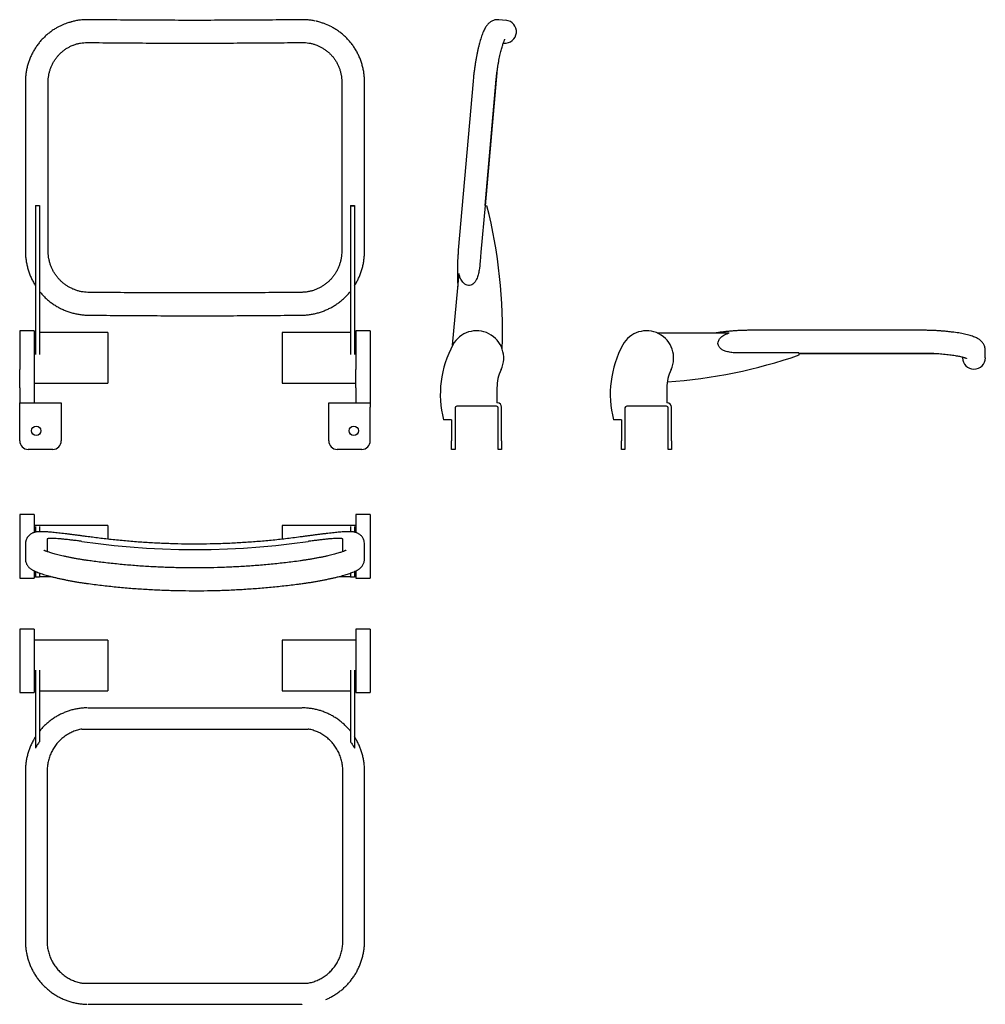
# Model space of a CAD drawing. Extents: x -453 to 688, y -322 to 840.
import ezdxf

# ---------------------------------------------------------------- set-up
doc = ezdxf.new("R2010")
doc.units = 0
doc.layers.get('0').update_dxf_attribs({"linetype": 'CONTINUOUS'})

msp = doc.modelspace()

# ---------------------------------------------------------------- linework, layer by layer
at = {"color": 7, "linetype": 'CONTINUOUS'}
for p, q in [((113.1, 840.3), (112.9, 840.3)), ((121.7, 839.6), (113.1, 840.3)), ((118.7, 812.8), (119.3, 812.8)), ((97.5, 620.8), (111.6, 782.3)), ((82.8, 767.7), (65.4, 568.4)), ((-445.9, 766.5), (-445.9, 567.3)), ((-419, 567.3), (-419, 766.5)), ((-72.2, 766.5), (-72.2, 567.3)), ((-45.3, 567.3), (-45.3, 766.5)), ((97, 620.9), (109.6, 765.3)), ((-434.1, 620.9), (-434.1, 620.7)), ((-429.1, 620.7), (-434.1, 620.7)), ((-434.1, 620.7), (-434.1, 445)), ((-429.1, 620.9), (-429.1, 620.7)), ((-429.1, 620.7), (-429.1, 445)), ((-62.1, 620.9), (-62.1, 620.7)), ((-62.1, 620.7), (-62.1, 445)), ((-62.1, 620.7), (-57.1, 620.7)), ((-57.1, 620.9), (-57.1, 620.7)), ((-57.1, 620.7), (-57.1, 445)), ((96.9, 620.9), (92.1, 566.1)), ((96.9, 620.9), (99.2, 620.7)), ((92.1, 566.1), (91.2, 554.8)), ((58.7, 456), (66.2, 540.7)), ((-435.6, 473.1), (-452.6, 473.1)), ((-452.6, 473.1), (-452.6, 427.3)), ((-435.6, 473.1), (-435.6, 427.3)), ((-434.1, 471.1), (-435.6, 471.1)), ((-348.6, 471.1), (-429.1, 471.1)), ((-348.6, 471.1), (-348.6, 411.1)), ((-62.1, 471.1), (-142.6, 471.1)), ((-142.6, 471.1), (-142.6, 411.1)), ((-55.6, 471.1), (-57.1, 471.1)), ((-38.6, 473.1), (-55.6, 473.1)), ((-55.6, 473.1), (-55.6, 427.3)), ((-38.6, 473.1), (-38.6, 427.3)), ((300.1, 470.6), (385.2, 470.6)), ((612.7, 473.7), (412.7, 473.7)), ((412.7, 446.9), (401.4, 446.9)), ((467.7, 446.9), (412.7, 446.9)), ((467.7, 446.9), (467.7, 444.6)), ((467.7, 446.8), (612.7, 446.8)), ((467.7, 446.3), (629.8, 446.3)), ((660.8, 441.9), (660.8, 441.3)), ((687.7, 449.9), (687.7, 450.1)), ((687.7, 441.3), (687.7, 449.9)), ((-452.6, 405.7), (-452.6, 427.3)), ((-435.6, 427.3), (-435.6, 405.7)), ((-55.6, 405.7), (-55.6, 427.3)), ((-38.6, 427.3), (-38.6, 405.7)), ((-435.6, 411.1), (-348.6, 411.1)), ((-142.6, 411.1), (-55.6, 411.1)), ((-452.6, 405.7), (-452.6, 388.1)), ((-435.6, 405.7), (-435.6, 388.1)), ((-55.6, 405.7), (-55.6, 388.1)), ((-38.6, 405.7), (-38.6, 388.1)), ((111, 405.7), (111, 388.1)), ((311.7, 405.7), (311.7, 388.1)), ((-452.6, 388.1), (-403.6, 388.1)), ((-452.6, 383.1), (-452.6, 388.1)), ((-403.6, 388.1), (-403.6, 383.1)), ((-87.6, 388.1), (-38.6, 388.1)), ((-87.6, 383.1), (-87.6, 388.1)), ((-38.6, 388.1), (-38.6, 383.1)), ((110.5, 384.1), (63.5, 384.1)), ((111.5, 388.1), (111, 388.1)), ((311.2, 384.1), (264.2, 384.1)), ((312.2, 388.1), (311.7, 388.1)), ((-452.6, 343.1), (-452.6, 383.1)), ((-403.6, 383.1), (-403.6, 343.1)), ((-87.6, 343.1), (-87.6, 383.1)), ((-38.6, 343.1), (-38.6, 383.1)), ((61.5, 382.1), (61.5, 343.1)), ((112.5, 343.1), (112.5, 382.1)), ((116.5, 343.1), (116.5, 383.1)), ((262.2, 382.1), (262.2, 343.1)), ((313.2, 343.1), (313.2, 382.1)), ((317.2, 343.1), (317.2, 383.1)), ((57.5, 368.1), (47.8, 368.1)), ((57.5, 368.1), (57.5, 343.1)), ((258.2, 368.1), (248.5, 368.1)), ((258.2, 368.1), (258.2, 343.1)), ((57.5, 333.1), (57.5, 343.1)), ((61.5, 343.1), (61.5, 333.1)), ((112.5, 333.1), (112.5, 343.1)), ((116.5, 343.1), (116.5, 333.1)), ((258.2, 333.1), (258.2, 343.1)), ((262.2, 343.1), (262.2, 333.1)), ((313.2, 333.1), (313.2, 343.1)), ((317.2, 343.1), (317.2, 333.1)), ((-413.6, 333.1), (-442.6, 333.1)), ((-48.6, 333.1), (-77.6, 333.1)), ((61.5, 333.1), (57.5, 333.1)), ((116.5, 333.1), (112.5, 333.1)), ((262.2, 333.1), (258.2, 333.1)), ((317.2, 333.1), (313.2, 333.1)), ((-435.6, 256.1), (-452.6, 256.1)), ((-452.6, 256.1), (-452.6, 241.2)), ((-435.6, 256.1), (-435.6, 241.2)), ((-38.6, 256.1), (-55.6, 256.1)), ((-55.6, 256.1), (-55.6, 241.2)), ((-38.6, 256.1), (-38.6, 241.2)), ((-452.6, 241.2), (-452.6, 181.1)), ((-348.6, 243.1), (-435.6, 243.1)), ((-435.6, 241.2), (-435.6, 235)), ((-434.1, 242), (-434.1, 235.3)), ((-429.1, 242), (-429.1, 235.9)), ((-348.6, 243.1), (-348.6, 227.1)), ((-55.6, 243.1), (-142.6, 243.1)), ((-142.6, 243.1), (-142.6, 227.1)), ((-62.1, 242), (-62.1, 235.9)), ((-57.1, 242), (-57.1, 235.3)), ((-55.6, 241.2), (-55.6, 235)), ((-38.6, 241.2), (-38.6, 181.1)), ((-445.9, 221.3), (-445.9, 203.9)), ((-420.3, 227.1), (-420.3, 212.4)), ((-70.9, 212.4), (-70.9, 227.1)), ((-45.6, 224), (-45.6, 224.3)), ((-45.3, 203.9), (-45.3, 221.3)), ((-435.6, 189.7), (-435.6, 181.1)), ((-434.1, 188.9), (-434.1, 182.7)), ((-429.1, 186.9), (-429.1, 182.7)), ((-62.1, 186.9), (-62.1, 182.7)), ((-57.1, 188.9), (-57.1, 182.7)), ((-55.6, 189.7), (-55.6, 181.1)), ((-452.6, 181.1), (-435.6, 181.1)), ((-435.6, 183.1), (-434.1, 183.1)), ((-434.1, 182.7), (-429.1, 182.7)), ((-429.1, 183.1), (-416, 183.1)), ((-75.2, 183.1), (-62.1, 183.1)), ((-62.1, 182.7), (-57.1, 182.7)), ((-57.1, 183.1), (-55.6, 183.1)), ((-55.6, 181.1), (-38.6, 181.1)), ((-435.6, 120.9), (-452.6, 120.9)), ((-452.6, 120.9), (-452.6, 106)), ((-435.6, 120.9), (-435.6, 106)), ((-38.6, 120.9), (-55.6, 120.9)), ((-55.6, 120.9), (-55.6, 106)), ((-38.6, 120.9), (-38.6, 106)), ((-452.6, 106), (-452.6, 45.9)), ((-348.6, 107.9), (-435.6, 107.9)), ((-435.6, 106), (-435.6, 45.9)), ((-348.6, 107.9), (-348.6, 47.9)), ((-55.6, 107.9), (-142.6, 107.9)), ((-142.6, 107.9), (-142.6, 47.9)), ((-55.6, 106), (-55.6, 45.9)), ((-38.6, 106), (-38.6, 45.9)), ((-434.1, 72.5), (-434.1, -19.5)), ((-429.1, 72.5), (-429.1, -12.2)), ((-62.1, 72.5), (-62.1, -12.2)), ((-57.1, 72.5), (-57.1, -19.5)), ((-435.6, 47.9), (-434.1, 47.9)), ((-429.1, 47.9), (-348.6, 47.9)), ((-142.6, 47.9), (-62.1, 47.9)), ((-57.1, 47.9), (-55.6, 47.9)), ((-452.6, 45.9), (-435.6, 45.9)), ((-55.6, 45.9), (-38.6, 45.9)), ((-372.3, 27.9), (-371.7, 27.9)), ((-371.7, 27.9), (-119.5, 27.9)), ((-379.1, 2.9), (-112.1, 2.9)), ((-445.9, -47.1), (-445.9, -247.1)), ((-420.3, -47.1), (-420.3, -247.1)), ((-70.9, -247.1), (-70.9, -47.1)), ((-45.3, -247.1), (-45.3, -47.1)), ((-379.1, -297.1), (-112.1, -297.1)), ((-371.7, -322.1), (-372.2, -322)), ((-119.5, -322.1), (-371.7, -322.1)), ((-119.1, -322), (-119.5, -322.1))]:
    msp.add_line(p, q, dxfattribs=at)
at = {"color": 7, "linetype": 'CONTINUOUS', "flags": 128}
for points in [[(-445.6, 224.2), (-445.9, 221.9), (-445.9, 221.3)], [(-379.1, 224.5), (-360.1, 221.9), (-341.1, 219.7), (-322.1, 217.9), (-303, 216.6), (-283.9, 215.6), (-264.7, 215), (-245.6, 214.8), (-226.5, 215), (-207.3, 215.6), (-188.2, 216.6), (-169.1, 217.9), (-150.1, 219.7), (-131.1, 221.9), (-112.1, 224.5)], [(-45.3, 221.3), (-45.3, 221.9), (-45.6, 224.2)]]:
    msp.add_lwpolyline(points, dxfattribs=at)
at = {"color": 7, "linetype": 'CONTINUOUS'}
for centre in [(-433.1, 355.1), (-58.1, 355.1)]:
    msp.add_circle(centre, 5.5, dxfattribs=at)
for centre, radius, start, end in [((120.5, 826.2), 13.5, 355, 85), ((120.5, 826.2), 13.5, 265, 355), ((-432.4, 772.7), 151.8, 269.376, 271.263), ((-58.7, 772.7), 151.8, 268.737, 270.624), ((-482.5, 473.9), 600, 357.9189, 14.1646), ((87, 441.1), 32, 334.4805, 151.3013), ((287.7, 441.1), 32, 334.4805, 151.3013), ((165.6, 398.1), 121.5, 151.3013, 194.2895), ((366.3, 398.1), 121.5, 151.3013, 194.2895), ((270.8, 1011.3), 600, 273.9627, 289.1646), ((674.3, 441.3), 13.5, 180, 270), ((674.3, 441.3), 13.5, 270, 0), ((161, 405.7), 50, 154.4805, 180), ((361.7, 405.7), 50, 154.4805, 180), ((63.5, 382.1), 2, 90, 180), ((110.5, 382.1), 2, 0, 90), ((111.5, 383.1), 5, 0, 90), ((264.2, 382.1), 2, 90, 180), ((311.2, 382.1), 2, 0, 90), ((312.2, 383.1), 5, 0, 90), ((-442.6, 343.1), 10, 180, 270), ((-413.6, 343.1), 10, 270, 0), ((-77.6, 343.1), 10, 180, 270), ((-48.6, 343.1), 10, 270, 0)]:
    msp.add_arc(centre, radius, start, end, dxfattribs=at)
for points, knots in [([(-392.3, 837.5), (-393.8, 837.1), (-397.7, 836.1), (-402.4, 834.2), (-405.5, 832.5), (-406.6, 831.9)], [0, 0, 0, 0, 0.313991, 0.766894, 1, 1, 1, 1]), ([(-371.5, 840.3), (-372.1, 840.4), (-374.3, 840.4), (-378.2, 840.2), (-383, 839.7), (-387.7, 838.9), (-390.7, 838.1), (-392.2, 837.7)], [0, 0, 0, 0, 0.085769, 0.317618, 0.54962, 0.781838, 1, 1, 1, 1]), ([(-119.6, 840.4), (-122.6, 840.3), (-131.3, 840.2), (-145.6, 840.1), (-162.6, 839.9), (-179.7, 839.8), (-196.8, 839.7), (-213.9, 839.7), (-231, 839.6), (-248.1, 839.6), (-265.2, 839.6), (-282.3, 839.7), (-299.4, 839.8), (-316.5, 839.9), (-333.6, 840), (-350.3, 840.1), (-362.9, 840.3), (-369.9, 840.3), (-371.5, 840.4)], [0, 0, 0, 0, 0.035656, 0.103403, 0.171152, 0.238901, 0.306651, 0.374401, 0.442151, 0.509902, 0.577652, 0.645402, 0.713153, 0.780902, 0.848652, 0.916401, 0.980585, 1, 1, 1, 1]), ([(-103.8, 838.8), (-104.5, 839), (-106.8, 839.5), (-110.7, 840), (-115.3, 840.4), (-118.3, 840.4), (-119.6, 840.3)], [0, 0, 0, 0, 0.142761, 0.440504, 0.742375, 1, 1, 1, 1]), ([(-99.4, 837.8), (-100, 838), (-101.1, 838.3), (-102.2, 838.5), (-102.7, 838.6)], [0, 0, 0, 0, 0.5895363, 1, 1, 1, 1]), ([(-84.1, 831.8), (-84.1, 831.8), (-86.4, 833.1), (-90.1, 834.6), (-95.1, 836.6), (-97.9, 837.3), (-99.3, 837.7)], [0, 0, 0, 0, 0.003812, 0.481983, 0.723005, 1, 1, 1, 1]), ([(113.1, 840.3), (112.6, 840.3), (111.5, 840.4), (109.7, 840.3), (107.7, 839.8), (105.9, 839.2), (104.3, 838.4), (102.8, 837.4), (101.5, 836.3), (100.3, 835.1), (99.2, 833.8), (98.1, 832.2), (96.9, 830.3), (95.7, 828), (94.5, 825.4), (93.4, 822.4), (92.3, 819.4), (91.3, 816), (90.4, 812.6), (89.4, 809), (88.6, 805.3), (87.7, 801.4), (86.9, 797.3), (86.1, 793.1), (85.4, 788.8), (84.8, 784.4), (84.2, 780), (83.6, 775.5), (83.2, 771.4), (83, 768.8), (82.9, 767.7)], [0, 0, 0, 0, 0.014247, 0.036272, 0.057872, 0.079252, 0.100647, 0.122362, 0.144849, 0.168791, 0.195224, 0.225846, 0.262439, 0.309501, 0.359036, 0.404896, 0.453169, 0.499131, 0.543684, 0.58631, 0.629683, 0.672921, 0.716029, 0.758951, 0.801602, 0.843885, 0.885697, 0.927331, 0.969492, 1, 1, 1, 1]), ([(-406.7, 832), (-407.8, 831.4), (-410.3, 830), (-414.1, 827.6), (-417.9, 824.7), (-421.6, 821.6), (-425.1, 818.3), (-428.3, 814.8), (-431.2, 811.1), (-434, 807.1), (-436.4, 803), (-438.7, 798.7), (-440.6, 794.3), (-442.3, 789.7), (-443.6, 785.1), (-444.7, 780.4), (-445.4, 775.6), (-445.8, 771), (-445.9, 767.9), (-445.9, 766.5)], [0, 0, 0, 0, 0.047701, 0.107643, 0.167514, 0.227537, 0.287573, 0.347128, 0.406351, 0.466134, 0.526336, 0.586801, 0.647337, 0.707733, 0.767826, 0.827265, 0.886667, 0.946854, 1, 1, 1, 1]), ([(-45.3, 766.5), (-45.3, 767.2), (-45.3, 769.4), (-45.6, 773.3), (-46.1, 778.1), (-47, 782.9), (-48.3, 787.6), (-49.7, 792.2), (-51.5, 796.6), (-53.6, 801), (-56, 805.2), (-58.6, 809.2), (-61.5, 813.1), (-64.6, 816.7), (-68, 820.1), (-71.5, 823.3), (-75.3, 826.3), (-79.2, 828.9), (-82.2, 830.7), (-83.8, 831.6), (-84.1, 831.7)], [0, 0, 0, 0, 0.024177, 0.084816, 0.145514, 0.206277, 0.266673, 0.327105, 0.387297, 0.447532, 0.508164, 0.568565, 0.628868, 0.689297, 0.749748, 0.809726, 0.869289, 0.929404, 0.989931, 1, 1, 1, 1]), ([(109.6, 765.3), (109.8, 766.5), (110, 769.2), (110.4, 773.1), (110.9, 777.3), (111.5, 781.3), (112.1, 785.2), (112.7, 789), (113.4, 792.8), (114.1, 796.3), (114.9, 799.7), (115.6, 802.8), (116.3, 805.6), (117.1, 808.2), (117.8, 810.5), (118.4, 812.5), (119.1, 814.2), (119.6, 815.5), (120, 816.5), (120.3, 817.1), (120.5, 817.4), (120.5, 817.4), (120.5, 817.4)], [0, 0, 0, 0, 0.048029, 0.103763, 0.159326, 0.214637, 0.269624, 0.325069, 0.380931, 0.436887, 0.492483, 0.547348, 0.601109, 0.653574, 0.706871, 0.759147, 0.810279, 0.859748, 0.901673, 0.940595, 0.97629, 1, 1, 1, 1]), ([(-419, 766.5), (-419, 766.6), (-419, 768), (-418.8, 770.7), (-418.4, 774.5), (-417.6, 778.3), (-416.5, 781.9), (-415.1, 785.5), (-413.5, 788.9), (-411.5, 792.3), (-409.3, 795.4), (-406.9, 798.3), (-404.3, 801), (-401.4, 803.5), (-398.4, 805.7), (-395.1, 807.7), (-392.2, 809.2), (-390.3, 810), (-389.6, 810.2)], [0, 0, 0, 0, 0.0061327, 0.073924, 0.1418326, 0.2093577, 0.2762874, 0.344048, 0.4126422, 0.481625, 0.5504858, 0.6186527, 0.686017, 0.7538118, 0.8224081, 0.8909769, 0.9592147, 1, 1, 1, 1]), ([(-389.6, 810.2), (-389.1, 810.4), (-387.4, 811.1), (-384.5, 812), (-380.7, 812.8), (-376.9, 813.3), (-374, 813.5), (-372.3, 813.5), (-371.9, 813.4)], [0, 0, 0, 0, 0.084804, 0.296419, 0.50955, 0.721424, 0.932651, 1, 1, 1, 1]), ([(-371.9, 813.5), (-368.9, 813.4), (-360.2, 813.3), (-345.9, 813.2), (-328.8, 813), (-311.7, 812.9), (-294.5, 812.8), (-277.4, 812.8), (-260.2, 812.7), (-243.1, 812.7), (-225.9, 812.7), (-208.8, 812.8), (-191.6, 812.9), (-174.5, 813), (-157.4, 813.1), (-140.6, 813.2), (-127.9, 813.4), (-121, 813.5), (-119.3, 813.5)], [0, 0, 0, 0, 0.035656, 0.103407, 0.171158, 0.238908, 0.306658, 0.374407, 0.442157, 0.509906, 0.577655, 0.645404, 0.713154, 0.780903, 0.848653, 0.916404, 0.980589, 1, 1, 1, 1]), ([(-119.3, 813.5), (-119.2, 813.5), (-117.8, 813.5), (-115.1, 813.4), (-111.2, 812.9), (-107.5, 812.2), (-104.3, 811.3), (-102.4, 810.5), (-101.6, 810.2)], [0, 0, 0, 0, 0.023173, 0.234289, 0.445689, 0.65543, 0.8636, 1, 1, 1, 1]), ([(-101.5, 810.2), (-101.1, 810), (-99.5, 809.4), (-96.8, 808.1), (-93.6, 806.2), (-90.5, 804), (-87.5, 801.6), (-84.8, 798.9), (-82.3, 796.1), (-80.1, 793), (-78.1, 789.7), (-76.4, 786.3), (-74.9, 782.7), (-73.8, 779.1), (-72.9, 775.3), (-72.4, 771.5), (-72.2, 768.5), (-72.2, 766.9), (-72.2, 766.5)], [0, 0, 0, 0, 0.023041, 0.091468, 0.159322, 0.227945, 0.296848, 0.365032, 0.433441, 0.502198, 0.570866, 0.639166, 0.707312, 0.77563, 0.844325, 0.912545, 0.980614, 1, 1, 1, 1]), ([(-445.8, 567.3), (-445.9, 566.6), (-445.9, 564.4), (-445.6, 560.5), (-445, 555.7), (-444.1, 550.9), (-442.9, 546.1), (-441.5, 541.5), (-439.7, 537), (-437.6, 532.6), (-435.7, 529.1), (-434.5, 527.2), (-434.1, 526.6)], [0, 0, 0, 0, 0.044687, 0.158242, 0.272133, 0.386091, 0.498946, 0.61234, 0.725381, 0.838562, 0.952564, 1, 1, 1, 1]), ([(-371.5, 518.5), (-371.7, 518.5), (-373.1, 518.5), (-375.9, 518.7), (-379.7, 519.2), (-383.5, 520.1), (-387.1, 521.3), (-390.7, 522.8), (-394.2, 524.5), (-397.4, 526.5), (-400.6, 528.8), (-403.5, 531.4), (-406.2, 534.1), (-408.7, 537.1), (-411, 540.3), (-413, 543.6), (-414.7, 547.1), (-416.2, 550.7), (-417.3, 554.4), (-418.2, 558.2), (-418.7, 562), (-419, 565.1), (-419, 566.8), (-419, 567.3)], [0, 0, 0, 0, 0.006372, 0.058057, 0.109739, 0.161099, 0.212587, 0.26424, 0.315641, 0.36666, 0.418027, 0.469591, 0.520615, 0.571763, 0.623155, 0.674495, 0.725567, 0.77653, 0.82766, 0.879189, 0.930379, 0.98153, 1, 1, 1, 1]), ([(-72.2, 567.3), (-72.2, 567.1), (-72.2, 565.7), (-72.4, 563), (-72.8, 559.2), (-73.6, 555.4), (-74.7, 551.7), (-76.1, 548), (-77.7, 544.5), (-79.6, 541.2), (-81.8, 537.9), (-84.2, 534.9), (-86.9, 532.1), (-89.8, 529.5), (-92.8, 527.2), (-96.1, 525.1), (-99.5, 523.2), (-103, 521.7), (-106.7, 520.4), (-110.4, 519.5), (-114.2, 518.8), (-117.3, 518.5), (-119.1, 518.5), (-119.6, 518.5)], [0, 0, 0, 0, 0.004868, 0.056116, 0.107385, 0.158423, 0.209514, 0.260801, 0.31202, 0.362712, 0.413865, 0.465309, 0.516226, 0.567258, 0.618652, 0.670079, 0.721289, 0.772488, 0.823812, 0.875645, 0.927265, 0.978764, 1, 1, 1, 1]), ([(-57.1, 526.6), (-57.1, 526.6), (-56.1, 528), (-54.6, 530.8), (-52.3, 535.1), (-50.5, 539.6), (-48.8, 544.2), (-47.5, 548.9), (-46.5, 553.7), (-45.8, 558.5), (-45.4, 563), (-45.3, 566), (-45.3, 567.3)], [0, 0, 0, 0, 0.000425, 0.11422, 0.227109, 0.33999, 0.453903, 0.568028, 0.681228, 0.794098, 0.907813, 1, 1, 1, 1]), ([(65.4, 568.4), (65.3, 567.2), (65.1, 564.4), (64.8, 560.1), (64.5, 555.6), (64.4, 551.1), (64.3, 546.7), (64.2, 542.4), (64.3, 538.2), (64.3, 534.1), (64.5, 530.2), (64.7, 527.3), (64.8, 525.8), (64.8, 525.4)], [0, 0, 0, 0, 0.0802124, 0.1792585, 0.2785363, 0.3778805, 0.4761502, 0.5746053, 0.6735392, 0.772964, 0.8729017, 0.9734081, 1, 1, 1, 1]), ([(91.2, 554.8), (90.8, 551.4), (90.4, 546.2), (89, 539.3), (87.4, 534.6), (85.6, 531.3), (83.9, 529.4), (82.3, 527.9), (80.1, 526.7), (77.3, 526.4), (75.6, 526.9), (74.7, 527.2)], [0, 0, 0, 0, 0.275402, 0.424251, 0.572594, 0.676036, 0.728295, 0.780457, 0.854356, 0.92869, 1, 1, 1, 1]), ([(74.7, 527.2), (74.2, 527.5), (72.9, 528.2), (71.2, 529.7), (69.7, 531.7), (68.2, 534.3), (67, 537.3), (66.4, 539.6), (66.2, 540.7)], [0, 0, 0, 0, 0.121584, 0.248304, 0.411905, 0.580002, 0.788502, 1, 1, 1, 1]), ([(-429.1, 519.6), (-428.8, 519.2), (-427.5, 517.5), (-424.9, 514.7), (-421.5, 511.3), (-417.8, 508.1), (-413.9, 505.2), (-409.9, 502.5), (-405.6, 500.1), (-401.3, 498), (-396.8, 496.2), (-392.2, 494.6), (-387.5, 493.4), (-382.8, 492.5), (-378, 491.9), (-374.3, 491.6), (-372.3, 491.6), (-371.9, 491.6)], [0, 0, 0, 0, 0.023293, 0.097064, 0.170822, 0.244113, 0.317845, 0.391793, 0.465347, 0.538436, 0.611966, 0.685926, 0.759648, 0.832634, 0.906117, 0.979931, 1, 1, 1, 1]), ([(-119.6, 518.5), (-122.6, 518.5), (-131.3, 518.4), (-145.6, 518.2), (-162.6, 518.1), (-179.7, 518), (-196.8, 517.9), (-213.9, 517.8), (-231, 517.8), (-248.1, 517.7), (-265.2, 517.8), (-282.3, 517.8), (-299.4, 517.9), (-316.5, 518), (-333.6, 518.1), (-350.3, 518.3), (-362.9, 518.4), (-369.9, 518.5), (-371.5, 518.5)], [0, 0, 0, 0, 0.035656, 0.103403, 0.171152, 0.238901, 0.306651, 0.374401, 0.442151, 0.509902, 0.577652, 0.645402, 0.713153, 0.780902, 0.848652, 0.916401, 0.980585, 1, 1, 1, 1]), ([(-119.3, 491.6), (-118.8, 491.6), (-116.6, 491.6), (-112.8, 491.9), (-108, 492.6), (-103.2, 493.5), (-98.5, 494.8), (-94, 496.3), (-89.5, 498.2), (-85.2, 500.3), (-81, 502.8), (-76.9, 505.4), (-73.1, 508.4), (-69.4, 511.6), (-66, 515), (-63.6, 517.7), (-62.3, 519.3), (-62.1, 519.6)], [0, 0, 0, 0, 0.026302, 0.100046, 0.173948, 0.247852, 0.32103, 0.394472, 0.467672, 0.540953, 0.614775, 0.688332, 0.761824, 0.835521, 0.909208, 0.982576, 1, 1, 1, 1]), ([(-371.9, 491.6), (-368.9, 491.6), (-360.2, 491.5), (-345.9, 491.3), (-328.8, 491.2), (-311.7, 491.1), (-294.5, 491), (-277.4, 490.9), (-260.2, 490.9), (-243.1, 490.8), (-225.9, 490.9), (-208.8, 490.9), (-191.6, 491), (-174.5, 491.1), (-157.4, 491.2), (-140.6, 491.4), (-127.9, 491.5), (-121, 491.6), (-119.3, 491.6)], [0, 0, 0, 0, 0.035656, 0.103407, 0.171158, 0.238908, 0.306658, 0.374407, 0.442157, 0.509906, 0.577655, 0.645404, 0.713154, 0.780903, 0.848653, 0.916404, 0.980589, 1, 1, 1, 1]), ([(412.7, 473.7), (411.5, 473.7), (408.7, 473.7), (404.4, 473.6), (399.8, 473.5), (395.3, 473.3), (391, 473), (386.7, 472.6), (382.5, 472.2), (378.4, 471.8), (374.5, 471.3), (371.6, 470.9), (370.1, 470.6), (369.8, 470.6)], [0, 0, 0, 0, 0.080212, 0.179258, 0.278536, 0.377881, 0.47615, 0.574605, 0.673539, 0.772964, 0.872902, 0.973408, 1, 1, 1, 1]), ([(372.5, 460.8), (372.7, 461.5), (373.3, 462.7), (374.7, 464.5), (376.5, 466.3), (379, 468), (381.9, 469.4), (384.1, 470.2), (385.2, 470.6)], [0, 0, 0, 0, 0.121584, 0.248304, 0.411905, 0.580002, 0.788502, 1, 1, 1, 1]), ([(687.7, 449.9), (687.7, 450.4), (687.7, 451.5), (687.4, 453.3), (686.8, 455.2), (686, 457), (685, 458.5), (683.9, 459.9), (682.7, 461.1), (681.4, 462.2), (680, 463.2), (678.3, 464.2), (676.3, 465.2), (673.9, 466.2), (671.2, 467.1), (668.2, 468), (665, 468.8), (661.6, 469.5), (658.2, 470.2), (654.5, 470.8), (650.7, 471.3), (646.7, 471.8), (642.6, 472.3), (638.3, 472.7), (634, 473), (629.6, 473.3), (625.1, 473.5), (620.6, 473.6), (616.5, 473.7), (613.8, 473.7), (612.7, 473.7)], [0, 0, 0, 0, 0.014247, 0.036272, 0.057872, 0.079252, 0.100647, 0.122362, 0.144849, 0.168791, 0.195224, 0.225846, 0.262439, 0.309501, 0.359036, 0.404896, 0.453169, 0.499131, 0.543684, 0.58631, 0.629683, 0.672921, 0.716029, 0.758951, 0.801602, 0.843885, 0.885697, 0.927331, 0.969492, 1, 1, 1, 1]), ([(401.4, 446.9), (398, 446.9), (392.8, 446.9), (385.8, 447.7), (381, 448.9), (377.5, 450.4), (375.4, 451.9), (373.8, 453.4), (372.5, 455.5), (371.8, 458.2), (372.3, 460), (372.5, 460.8)], [0, 0, 0, 0, 0.275402, 0.424251, 0.572594, 0.676036, 0.728295, 0.780457, 0.854356, 0.92869, 1, 1, 1, 1]), ([(612.7, 446.8), (613.9, 446.8), (616.6, 446.8), (620.6, 446.7), (624.7, 446.6), (628.8, 446.4), (632.7, 446.1), (636.6, 445.8), (640.4, 445.5), (644, 445.1), (647.4, 444.6), (650.6, 444.2), (653.4, 443.7), (656.1, 443.2), (658.4, 442.7), (660.5, 442.2), (662.3, 441.7), (663.6, 441.3), (664.6, 440.9), (665.2, 440.7), (665.5, 440.5), (665.5, 440.5), (665.5, 440.5)], [0, 0, 0, 0, 0.048029, 0.103763, 0.159326, 0.214637, 0.269624, 0.325069, 0.380931, 0.436887, 0.492483, 0.547348, 0.601109, 0.653574, 0.706871, 0.759147, 0.810279, 0.859748, 0.901673, 0.940595, 0.97629, 1, 1, 1, 1]), ([(-369.9, 229.7), (-371.2, 229.9), (-373.9, 230.2), (-378.1, 230.8), (-382.4, 231.4), (-386.7, 231.9), (-390.9, 232.5), (-394.9, 233), (-398.9, 233.5), (-402.8, 233.9), (-406.5, 234.4), (-410.1, 234.7), (-413.4, 235.1), (-416.6, 235.4), (-419.5, 235.6), (-422.3, 235.8), (-425, 235.9), (-427.7, 235.9), (-429.9, 235.9), (-431.9, 235.7), (-433.4, 235.5), (-434.9, 235.1), (-436.3, 234.7), (-437.7, 234.1), (-439.1, 233.3), (-440.5, 232.4), (-441.9, 231.1), (-443.1, 229.7), (-444.2, 228.1), (-445, 226.3), (-445.4, 225), (-445.5, 224.3)], [0, 0, 0, 0, 0.036345, 0.077851, 0.119267, 0.160606, 0.201744, 0.243213, 0.285153, 0.32743, 0.369908, 0.412467, 0.455013, 0.497594, 0.540936, 0.585322, 0.631226, 0.679687, 0.733464, 0.768573, 0.796501, 0.820735, 0.842326, 0.862432, 0.881947, 0.901387, 0.920904, 0.94056, 0.960302, 0.980087, 1, 1, 1, 1]), ([(-45.7, 224.3), (-45.8, 224.9), (-46.1, 226.1), (-46.9, 227.8), (-47.9, 229.5), (-49.1, 230.9), (-50.4, 232.1), (-51.7, 233.1), (-53.1, 233.9), (-54.4, 234.5), (-55.7, 235), (-57.1, 235.3), (-58.5, 235.6), (-60.1, 235.8), (-62.2, 235.9), (-64.6, 235.9), (-67.3, 235.9), (-70.1, 235.7), (-73.1, 235.5), (-76.2, 235.2), (-79.6, 234.9), (-83, 234.5), (-86.7, 234.1), (-90.5, 233.7), (-94.5, 233.2), (-98.5, 232.7), (-102.7, 232.2), (-107, 231.6), (-111.3, 231), (-115.6, 230.5), (-119, 230), (-120.9, 229.8), (-121.3, 229.7)], [0, 0, 0, 0, 0.016934, 0.037195, 0.056831, 0.075972, 0.094725, 0.113209, 0.131642, 0.15035, 0.169918, 0.191264, 0.215803, 0.246317, 0.283889, 0.342369, 0.389435, 0.433669, 0.48027, 0.524799, 0.567807, 0.610855, 0.653376, 0.695725, 0.737924, 0.779972, 0.821856, 0.863565, 0.90495, 0.946233, 0.987547, 1, 1, 1, 1]), ([(-445.5, 224.3), (-445.6, 223.9), (-445.9, 222.9), (-445.9, 221.9), (-445.9, 221.3)], [0, 0, 0, 0, 0.469701, 1, 1, 1, 1]), ([(-379.1, 224.5), (-380.9, 224.7), (-384.5, 225.2), (-389.8, 225.8), (-394.8, 226.4), (-399.5, 226.9), (-403.8, 227.3), (-407.7, 227.7), (-411.2, 227.9), (-414.1, 228), (-416.6, 228.1), (-418.4, 227.9), (-419.6, 227.7), (-420.2, 227.4), (-420.3, 227.1), (-420.3, 227.1)], [0, 0, 0, 0, 0.079328, 0.158909, 0.238237, 0.317574, 0.397162, 0.476502, 0.556295, 0.636339, 0.716135, 0.796688, 0.877496, 0.958051, 1, 1, 1, 1]), ([(-121.3, 229.7), (-124.2, 229.3), (-132.8, 228.2), (-147, 226.5), (-163.9, 224.8), (-180.9, 223.5), (-197.9, 222.4), (-214.9, 221.7), (-231.9, 221.3), (-248.9, 221.2), (-265.9, 221.4), (-282.9, 222), (-299.9, 222.8), (-316.9, 224), (-333.9, 225.5), (-350.5, 227.2), (-362.5, 228.7), (-368.8, 229.6), (-369.9, 229.7)], [0, 0, 0, 0, 0.035656, 0.103895, 0.172134, 0.240374, 0.308613, 0.376853, 0.445092, 0.513332, 0.581571, 0.649811, 0.71805, 0.786289, 0.854529, 0.922768, 0.987417, 1, 1, 1, 1]), ([(-70.9, 227.1), (-71, 227.2), (-71.1, 227.5), (-72.1, 227.8), (-73.6, 228), (-75.8, 228.1), (-78.6, 228), (-81.9, 227.8), (-85.6, 227.5), (-89.9, 227.1), (-94.5, 226.6), (-99.4, 226), (-104.6, 225.4), (-108.9, 224.9), (-111.4, 224.5), (-112.1, 224.5)], [0, 0, 0, 0, 0.081231, 0.162721, 0.24395, 0.325164, 0.406638, 0.487848, 0.568567, 0.649547, 0.730263, 0.810209, 0.890414, 0.97036, 1, 1, 1, 1]), ([(-369.9, 201.5), (-371, 201.7), (-373.5, 202), (-377.4, 202.6), (-381.6, 203.3), (-385.7, 204), (-389.7, 204.8), (-393.6, 205.5), (-397.3, 206.3), (-401, 207.1), (-404.4, 207.9), (-407.6, 208.7), (-410.6, 209.5), (-413.3, 210.2), (-415.8, 211), (-418, 211.7), (-419.9, 212.3), (-421.5, 212.9), (-422.6, 213.3), (-423.4, 213.7), (-423.9, 213.9), (-424.1, 214), (-424.1, 214), (-424.1, 214)], [0, 0, 0, 0, 0.042484, 0.096611, 0.150779, 0.204877, 0.258481, 0.312184, 0.366042, 0.419952, 0.473768, 0.527352, 0.580548, 0.63323, 0.685455, 0.737603, 0.789221, 0.839673, 0.883027, 0.923074, 0.959187, 0.991105, 1, 1, 1, 1]), ([(-67.1, 214), (-67.1, 214), (-67.1, 214), (-67.3, 213.9), (-67.7, 213.7), (-68.5, 213.4), (-69.5, 212.9), (-70.9, 212.4), (-72.6, 211.8), (-74.6, 211.2), (-77, 210.5), (-79.6, 209.8), (-82.4, 209), (-85.5, 208.2), (-88.8, 207.4), (-92.4, 206.6), (-96.1, 205.8), (-99.9, 205.1), (-103.9, 204.3), (-108, 203.6), (-112.1, 202.9), (-116.2, 202.3), (-119.3, 201.8), (-121, 201.6), (-121.3, 201.5)], [0, 0, 0, 0, 0.0082085, 0.0401773, 0.0749013, 0.1136328, 0.155978, 0.201407, 0.2492809, 0.2989786, 0.3499637, 0.4018044, 0.4541182, 0.5063371, 0.5590231, 0.6125479, 0.6665915, 0.7208396, 0.7749089, 0.8285046, 0.8815196, 0.9348407, 0.9886745, 1, 1, 1, 1]), ([(-445.8, 203.9), (-445.9, 203.6), (-445.9, 202.6), (-445.6, 201), (-445.1, 199.2), (-444.4, 197.5), (-443.5, 196.1), (-442.6, 194.8), (-441.6, 193.7), (-440.6, 192.8), (-439.5, 191.9), (-438.3, 191.2), (-436.9, 190.3), (-435, 189.4), (-432.7, 188.4), (-430.1, 187.4), (-427.5, 186.5), (-424.6, 185.5), (-421.5, 184.6), (-418.3, 183.7), (-414.8, 182.8), (-411.2, 181.9), (-407.4, 181), (-403.5, 180.1), (-399.4, 179.3), (-395.2, 178.4), (-390.9, 177.6), (-386.5, 176.9), (-382.1, 176.1), (-377.7, 175.5), (-374.9, 175.1), (-373.5, 174.9)], [0, 0, 0, 0, 0.010519, 0.030012, 0.049004, 0.067601, 0.085917, 0.104158, 0.122646, 0.141936, 0.162921, 0.186939, 0.216233, 0.257041, 0.313207, 0.359761, 0.403748, 0.45015, 0.494733, 0.53802, 0.58019, 0.62295, 0.665597, 0.708172, 0.750688, 0.793141, 0.835524, 0.877823, 0.919781, 0.961904, 1, 1, 1, 1]), ([(-121.3, 201.5), (-124.2, 201.1), (-132.8, 200), (-147, 198.3), (-163.9, 196.7), (-180.9, 195.3), (-197.9, 194.3), (-214.9, 193.6), (-231.9, 193.2), (-248.9, 193.1), (-265.9, 193.3), (-282.9, 193.8), (-299.9, 194.7), (-316.9, 195.8), (-333.9, 197.3), (-350.5, 199.1), (-362.5, 200.5), (-368.8, 201.4), (-369.9, 201.5)], [0, 0, 0, 0, 0.035656, 0.1038948, 0.1721343, 0.2403739, 0.3086133, 0.3768528, 0.4450923, 0.5133317, 0.5815712, 0.6498106, 0.71805, 0.7862895, 0.8545289, 0.9227684, 0.9874167, 1, 1, 1, 1]), ([(-117.7, 174.9), (-116.4, 175.1), (-113.5, 175.5), (-109.2, 176.1), (-104.8, 176.8), (-100.4, 177.6), (-96.1, 178.4), (-91.9, 179.2), (-87.9, 180.1), (-83.9, 181), (-80.1, 181.8), (-76.5, 182.7), (-73.1, 183.6), (-69.9, 184.5), (-66.9, 185.4), (-64.1, 186.3), (-61.4, 187.2), (-58.9, 188.2), (-56.5, 189.2), (-54.4, 190.2), (-52.7, 191.2), (-51.5, 192.1), (-50.3, 193), (-49.2, 194.1), (-48.2, 195.3), (-47.3, 196.7), (-46.4, 198.3), (-45.8, 200.1), (-45.4, 201.9), (-45.3, 203.2), (-45.3, 203.8)], [0, 0, 0, 0, 0.0370258, 0.0793839, 0.1217028, 0.1639633, 0.2056715, 0.2476394, 0.2899839, 0.332588, 0.3753339, 0.4181132, 0.4608459, 0.5034593, 0.5453215, 0.5890512, 0.6338183, 0.6802263, 0.7296353, 0.7859147, 0.8173691, 0.8420274, 0.8639968, 0.8842015, 0.9036235, 0.922881, 0.9421934, 0.9616522, 0.9812211, 1, 1, 1, 1]), ([(-373.5, 174.9), (-370.5, 174.5), (-361.8, 173.3), (-347.3, 171.6), (-330.1, 169.9), (-312.9, 168.5), (-295.7, 167.5), (-278.4, 166.7), (-261.2, 166.3), (-243.9, 166.2), (-226.6, 166.3), (-209.4, 166.8), (-192.1, 167.7), (-174.9, 168.8), (-157.7, 170.2), (-140.5, 172), (-127.2, 173.6), (-119.6, 174.6), (-117.7, 174.9)], [0, 0, 0, 0, 0.035656, 0.102926, 0.170196, 0.237467, 0.304737, 0.372008, 0.439278, 0.506549, 0.57382, 0.64109, 0.708361, 0.775631, 0.842902, 0.910172, 0.977443, 1, 1, 1, 1]), ([(-373.1, 27.9), (-373.5, 27.9), (-375.5, 27.9), (-379, 27.6), (-383.8, 27), (-388.6, 26.1), (-393.2, 24.8), (-397.7, 23.2), (-402.2, 21.4), (-406.5, 19.3), (-410.7, 16.8), (-414.8, 14.1), (-418.6, 11.2), (-422.3, 8), (-425.6, 4.6), (-427.9, 2.1), (-429, 0.7), (-429.1, 0.5)], [0, 0, 0, 0, 0.016255, 0.091652, 0.166981, 0.242223, 0.317215, 0.391261, 0.46601, 0.541288, 0.6169, 0.692616, 0.768166, 0.843348, 0.917782, 0.991656, 1, 1, 1, 1]), ([(-62.1, 0.5), (-62.9, 1.5), (-64.7, 3.7), (-67.8, 6.9), (-71.3, 10.1), (-75, 13.1), (-79, 15.9), (-83.1, 18.4), (-87.4, 20.7), (-91.8, 22.6), (-96.4, 24.3), (-101, 25.7), (-105.7, 26.7), (-110.5, 27.4), (-114.9, 27.9), (-117.8, 27.9), (-119, 27.9)], [0, 0, 0, 0, 0.057693, 0.131287, 0.204071, 0.27766, 0.351499, 0.425536, 0.49971, 0.573946, 0.648178, 0.722357, 0.796205, 0.869662, 0.943442, 1, 1, 1, 1]), ([(-379.1, 2.9), (-380.9, 2.6), (-384.5, 1.8), (-389.8, -0.1), (-394.8, -2.6), (-399.5, -5.6), (-403.8, -9.1), (-407.7, -13.1), (-411.2, -17.5), (-414.1, -22.3), (-416.6, -27.5), (-418.4, -32.8), (-419.6, -38.4), (-420.2, -43.2), (-420.3, -46.1), (-420.3, -47.1)], [0, 0, 0, 0, 0.079328, 0.158909, 0.238237, 0.317574, 0.397162, 0.476502, 0.556295, 0.636339, 0.716135, 0.796688, 0.877496, 0.958051, 1, 1, 1, 1]), ([(-70.9, -47.1), (-71, -45.1), (-71.1, -41.3), (-72.1, -35.6), (-73.6, -30.1), (-75.8, -24.8), (-78.6, -19.7), (-81.9, -15), (-85.6, -10.8), (-89.9, -7), (-94.5, -3.7), (-99.4, -1), (-104.6, 1.1), (-108.9, 2.3), (-111.4, 2.8), (-112.1, 2.9)], [0, 0, 0, 0, 0.081231, 0.162721, 0.24395, 0.325164, 0.406638, 0.487848, 0.568567, 0.649547, 0.730263, 0.810209, 0.890414, 0.97036, 1, 1, 1, 1]), ([(-434.1, -6.4), (-434.7, -7.4), (-436.1, -9.7), (-438.2, -13.6), (-440.2, -18), (-441.9, -22.6), (-443.3, -27.2), (-444.4, -32), (-445.2, -36.8), (-445.7, -41.6), (-445.9, -45), (-445.9, -46.9), (-445.9, -47.1)], [0, 0, 0, 0, 0.078491, 0.192111, 0.305905, 0.419741, 0.533533, 0.647053, 0.759734, 0.87287, 0.986102, 1, 1, 1, 1]), ([(-45.3, -47.1), (-45.3, -46.2), (-45.3, -43.6), (-45.6, -39.5), (-46.3, -34.7), (-47.2, -29.9), (-48.5, -25.2), (-50, -20.6), (-51.8, -16.1), (-54, -11.8), (-55.7, -8.5), (-56.9, -6.8), (-57.1, -6.4)], [0, 0, 0, 0, 0.062238, 0.17594, 0.289604, 0.403198, 0.516481, 0.628391, 0.741354, 0.8551, 0.969334, 1, 1, 1, 1]), ([(-429.1, -12.2), (-429.6, -12.8), (-430.5, -13.9), (-431.8, -15.7), (-433, -17.6), (-433.7, -18.9), (-434.1, -19.5)], [0, 0, 0, 0, 0.248505, 0.497646, 0.748557, 1, 1, 1, 1]), ([(-62.1, -12.2), (-61.6, -12.8), (-60.7, -13.9), (-59.4, -15.7), (-58.2, -17.6), (-57.5, -18.9), (-57.1, -19.5)], [0, 0, 0, 0, 0.248505, 0.497646, 0.748557, 1, 1, 1, 1]), ([(-445.8, -247.1), (-445.8, -248.1), (-445.9, -250.8), (-445.5, -255.1), (-444.8, -259.9), (-443.9, -264.7), (-442.6, -269.4), (-441, -274), (-439.2, -278.4), (-437, -282.8), (-434.6, -287), (-431.8, -291.1), (-428.9, -295), (-425.7, -298.6), (-422.3, -302), (-418.7, -305.2), (-414.9, -308.1), (-410.9, -310.8), (-406.7, -313.3), (-402.4, -315.4), (-397.9, -317.3), (-393.4, -318.9), (-388.7, -320.1), (-384, -321.1), (-379.2, -321.7), (-375.6, -322), (-373.6, -322), (-373.2, -322)], [0, 0, 0, 0, 0.027295, 0.069315, 0.111318, 0.153311, 0.195055, 0.236457, 0.278238, 0.320298, 0.362527, 0.404786, 0.446929, 0.488842, 0.530273, 0.571494, 0.613175, 0.654989, 0.696904, 0.738886, 0.780888, 0.822879, 0.864833, 0.906464, 0.948141, 0.989894, 1, 1, 1, 1]), ([(-420.3, -247.1), (-420.2, -249), (-420.1, -252.8), (-419.1, -258.5), (-417.5, -264), (-415.4, -269.4), (-412.6, -274.4), (-409.3, -279.1), (-405.5, -283.3), (-401.3, -287.1), (-396.7, -290.4), (-391.8, -293.1), (-386.6, -295.2), (-382.3, -296.5), (-379.8, -296.9), (-379.1, -297.1)], [0, 0, 0, 0, 0.081231, 0.162721, 0.24395, 0.325164, 0.406638, 0.487848, 0.568567, 0.649547, 0.730263, 0.810209, 0.890414, 0.97036, 1, 1, 1, 1]), ([(-112.1, -297.1), (-110.3, -296.7), (-106.6, -295.9), (-101.4, -294), (-96.4, -291.5), (-91.7, -288.5), (-87.4, -285), (-83.5, -281), (-80, -276.6), (-77.1, -271.8), (-74.6, -266.7), (-72.8, -261.3), (-71.5, -255.7), (-71, -250.9), (-70.9, -248), (-70.9, -247.1)], [0, 0, 0, 0, 0.0793277, 0.1589086, 0.2382372, 0.3175737, 0.3971618, 0.4765017, 0.5562946, 0.6363387, 0.716135, 0.7966885, 0.877496, 0.9580512, 1, 1, 1, 1]), ([(-91.1, -316.3), (-90.2, -316), (-87.8, -315), (-84.1, -313), (-79.9, -310.6), (-75.9, -307.8), (-72, -304.9), (-68.4, -301.6), (-65.1, -298.2), (-62, -294.6), (-59.1, -290.7), (-56.4, -286.7), (-54, -282.5), (-51.9, -278.1), (-50, -273.6), (-48.5, -268.9), (-47.2, -264.2), (-46.3, -259.5), (-45.6, -254.6), (-45.3, -250.5), (-45.3, -248), (-45.3, -247.1)], [0, 0, 0, 0, 0.033357, 0.088523, 0.143913, 0.199349, 0.254642, 0.309646, 0.364026, 0.418191, 0.472995, 0.527998, 0.583156, 0.638419, 0.693731, 0.749039, 0.804307, 0.859169, 0.91409, 0.96909, 1, 1, 1, 1])]:
    msp.add_open_spline(points, degree=3, knots=knots, dxfattribs=at)

doc.saveas('drawing.dxf')
